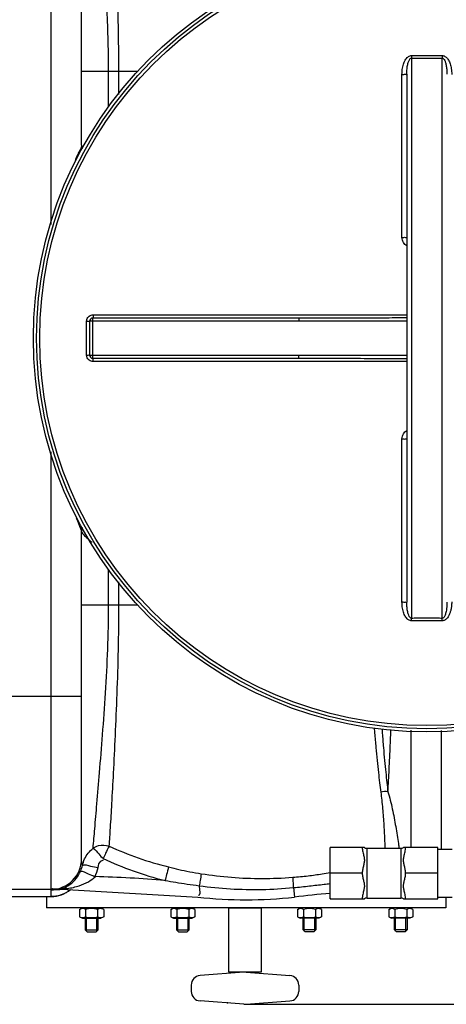
# Model space of a CAD drawing. Units: millimetres. Extents: x 8229 to 11885, y 10048 to 13253.
# Drawn here: x 10690 to 10956, y 10073 to 10686 of the extents above; entities that cross this region are included whole.
import ezdxf

# ---------------------------------------------------------------- set-up
doc = ezdxf.new("R2010")
doc.units = ezdxf.units.MM
for name, color, linetype, lineweight in [('AM_5', 3, 'Continuous', 25), ('anbauteile dünn', 3, 'Continuous', 25), ('körperlinien dünn', 1, 'Continuous', 25)]:
    doc.layers.add(name, color=color, linetype=linetype, lineweight=lineweight)
doc.styles.get("Standard").update_dxf_attribs({"font": 'ARIAL.TTF'})
doc.dimstyles.new('AM_DIN$0', dxfattribs={"dimtxt": 50, "dimasz": 65, "dimexe": 25, "dimexo": 1, "dimgap": 15, "dimtad": 1, "dimdec": 0, "dimdsep": 46, "dimtxsty": 'STANDARD', "dimcen": 0, "dimclrd": 256, "dimclre": 256, "dimclrt": 2, "dimadec": 0, "dimazin": 2, "dimtp": 0.1, "dimtm": 0.1, "dimtfac": 0.71, "dimtdec": 0, "dimtmove": 0, "dimatfit": 3, "dimfxl": 1, "dimlwd": -1, "dimlwe": -1, "dimarcsym": 0})

# ---------------------------------------------------------------- blocks, each defined once
blk = doc.blocks.new('*D795')
at = {"layer": 'AM_5'}
for p, q in [((10969.49, 10834.95), (11884.55, 10834.95)), ((11859.55, 10769.95), (11859.55, 10138)), ((10830.48, 10073), (11884.55, 10073))]:
    blk.add_line(p, q, dxfattribs=at)
for points in [[(11848.72, 10769.95), (11870.38, 10769.95), (11859.55, 10834.95)], [(11848.72, 10138), (11870.38, 10138), (11859.55, 10073)]]:
    blk.add_solid(points, dxfattribs=at)
at = {"layer": 'DEFPOINTS', "color": 0}
for p in [(10968.49, 10834.95), (10829.48, 10073), (11859.55, 10073)]:
    blk.add_point(p, dxfattribs=at)
at = {"layer": 'AM_5', "color": 2, "insert": (11819.02, 10338.08), "char_height": 50, "attachment_point": 5, "rotation": 90}
blk.add_mtext('770', dxfattribs=at)
blk = doc.blocks.new('*D796')
at = {"layer": 'AM_5'}
for p, q in [((9343.49, 10541.48), (9343.49, 11112.89)), ((11343.49, 10541.48), (11343.49, 11112.89)), ((11278.49, 11087.89), (9408.49, 11087.89))]:
    blk.add_line(p, q, dxfattribs=at)
for points in [[(9408.49, 11098.73), (9408.49, 11077.06), (9343.49, 11087.89)], [(11278.49, 11098.73), (11278.49, 11077.06), (11343.49, 11087.89)]]:
    blk.add_solid(points, dxfattribs=at)
at = {"layer": 'DEFPOINTS', "color": 0}
for p in [(9343.49, 11087.89), (9343.49, 10540.48), (11343.49, 10540.48)]:
    blk.add_point(p, dxfattribs=at)
at = {"layer": 'AM_5', "color": 2, "insert": (10548.76, 11128.42), "char_height": 50, "attachment_point": 5}
blk.add_mtext('2000', dxfattribs=at)

msp = doc.modelspace()

# ---------------------------------------------------------------- linework, layer by layer
at = {"layer": 'anbauteile dünn'}
for p, q in [((10904.58, 10170.61), (10883.27, 10170.61)), ((10883.27, 10138.57), (10883.27, 10170.61)), ((10950.27, 10170.61), (10928.96, 10170.61)), ((10950.27, 10138.57), (10950.27, 10170.61)), ((10906.27, 10170.09), (10927.27, 10170.09)), ((10906.27, 10139.09), (10906.27, 10170.09)), ((10927.27, 10170.09), (10927.27, 10139.09)), ((10950.27, 10169.59), (10959.27, 10169.59)), ((10903.27, 10154.59), (10883.27, 10154.59)), ((10950.27, 10154.59), (10930.27, 10154.59)), ((10706.74, 10139.98), (10706.74, 10132.98)), ((10883.27, 10138.57), (10904.58, 10138.57)), ((10906.27, 10139.09), (10927.27, 10139.09)), ((10928.96, 10138.57), (10950.27, 10138.57)), ((10950.27, 10139.59), (10959.27, 10139.59)), ((10955.23, 10139.59), (10955.23, 10132.98)), ((10955.23, 10132.98), (10706.74, 10132.98)), ((10727.23, 10131.96), (10728.98, 10132.98)), ((10727.23, 10131.96), (10727.23, 10127.49)), ((10728.98, 10132.98), (10740.48, 10132.98)), ((10730.98, 10131.96), (10730.98, 10127.49)), ((10738.49, 10131.96), (10738.49, 10127.49)), ((10742.24, 10131.96), (10740.48, 10132.98)), ((10742.24, 10131.96), (10742.24, 10127.49)), ((10784.05, 10131.96), (10785.81, 10132.98)), ((10784.05, 10131.96), (10784.05, 10127.49)), ((10785.81, 10132.98), (10797.31, 10132.98)), ((10787.81, 10131.96), (10787.81, 10127.49)), ((10795.31, 10131.96), (10795.31, 10127.49)), ((10799.07, 10131.96), (10797.31, 10132.98)), ((10799.07, 10131.96), (10799.07, 10127.49)), ((10862.91, 10131.96), (10864.67, 10132.98)), ((10862.91, 10131.96), (10862.91, 10127.49)), ((10876.17, 10132.98), (10864.67, 10132.98)), ((10866.66, 10131.96), (10866.66, 10127.49)), ((10874.17, 10131.96), (10874.17, 10127.49)), ((10877.93, 10131.96), (10876.17, 10132.98)), ((10877.93, 10131.96), (10877.93, 10127.49)), ((10919.74, 10131.96), (10921.49, 10132.98)), ((10919.74, 10131.96), (10919.74, 10127.49)), ((10932.99, 10132.98), (10921.49, 10132.98)), ((10923.49, 10131.96), (10923.49, 10127.49)), ((10931, 10131.96), (10931, 10127.49)), ((10934.75, 10131.96), (10932.99, 10132.98)), ((10934.75, 10131.96), (10934.75, 10127.49)), ((10727.23, 10127.49), (10728.98, 10126.48)), ((10728.98, 10126.48), (10740.48, 10126.48)), ((10730.73, 10126.48), (10730.73, 10119.23)), ((10731.5, 10118.46), (10731.5, 10126.48)), ((10737.97, 10118.46), (10737.97, 10126.48)), ((10738.73, 10119.23), (10738.73, 10126.48)), ((10742.24, 10127.49), (10740.48, 10126.48)), ((10784.05, 10127.49), (10785.81, 10126.48)), ((10785.81, 10126.48), (10797.31, 10126.48)), ((10787.56, 10126.48), (10787.56, 10119.23)), ((10788.33, 10118.46), (10788.33, 10126.48)), ((10794.79, 10118.46), (10794.79, 10126.48)), ((10795.56, 10119.23), (10795.56, 10126.48)), ((10799.07, 10127.49), (10797.31, 10126.48)), ((10862.91, 10127.49), (10864.67, 10126.48)), ((10876.17, 10126.48), (10864.67, 10126.48)), ((10866.42, 10119.23), (10866.42, 10126.48)), ((10867.18, 10118.46), (10867.18, 10126.48)), ((10873.65, 10118.46), (10873.65, 10126.48)), ((10874.42, 10126.48), (10874.42, 10119.23)), ((10877.93, 10127.49), (10876.17, 10126.48)), ((10919.74, 10127.49), (10921.49, 10126.48)), ((10932.99, 10126.48), (10921.49, 10126.48)), ((10923.24, 10119.23), (10923.24, 10126.48)), ((10924.01, 10118.46), (10924.01, 10126.48)), ((10930.48, 10118.46), (10930.48, 10126.48)), ((10931.24, 10126.48), (10931.24, 10119.23)), ((10934.75, 10127.49), (10932.99, 10126.48)), ((10731.98, 10117.98), (10730.73, 10119.23)), ((10730.73, 10119.23), (10738.73, 10119.23)), ((10731.98, 10117.98), (10737.48, 10117.98)), ((10737.48, 10117.98), (10738.73, 10119.23)), ((10788.81, 10117.98), (10787.56, 10119.23)), ((10787.56, 10119.23), (10795.56, 10119.23)), ((10788.81, 10117.98), (10794.31, 10117.98)), ((10794.31, 10117.98), (10795.56, 10119.23)), ((10874.42, 10119.23), (10866.42, 10119.23)), ((10867.67, 10117.98), (10866.42, 10119.23)), ((10873.17, 10117.98), (10867.67, 10117.98)), ((10873.17, 10117.98), (10874.42, 10119.23)), ((10931.24, 10119.23), (10923.24, 10119.23)), ((10924.49, 10117.98), (10923.24, 10119.23)), ((10929.99, 10117.98), (10924.49, 10117.98)), ((10929.99, 10117.98), (10931.24, 10119.23)), ((10829.49, 10092.94), (10802.29, 10090.89)), ((10830.99, 10092.96), (10858.19, 10090.9)), ((10796.74, 10084.91), (10796.74, 10081.04)), ((10863.74, 10084.91), (10863.74, 10081.04)), ((10829.49, 10073.01), (10802.28, 10075.06)), ((10830.99, 10073), (10858.19, 10075.05))]:
    msp.add_line(p, q, dxfattribs=at)
msp.add_lwpolyline([(10820.24, 10132.98), (10840.24, 10132.98), (10840.24, 10092.98), (10820.24, 10092.98)], close=True, dxfattribs=at)
for centre, radius, start, end in [((10906.27, 10173.09), 3, 235.61151, 270), ((10927.27, 10173.09), 3, 270, 304.3891), ((10906.27, 10136.09), 3, 90, 124.38849), ((10927.27, 10136.09), 3, 55.6109, 90), ((10729.1, 10129.22), 3.32, 55.56153, 115.56153), ((10734.73, 10120.14), 12.4, 72.38303, 107.61697), ((10740.36, 10129.22), 3.32, 64.43847, 124.43847), ((10785.93, 10129.22), 3.32, 55.56153, 115.56153), ((10791.56, 10120.14), 12.4, 72.38303, 107.61697), ((10797.19, 10129.22), 3.32, 64.43847, 124.43847), ((10864.79, 10129.22), 3.32, 55.56153, 115.56153), ((10870.42, 10120.14), 12.4, 72.38303, 107.61697), ((10876.05, 10129.22), 3.32, 64.43847, 124.43847), ((10921.61, 10129.22), 3.32, 55.56153, 115.56153), ((10927.24, 10120.14), 12.4, 72.38303, 107.61697), ((10932.87, 10129.22), 3.32, 64.43847, 124.43847), ((10729.1, 10130.23), 3.32, 244.43847, 304.43847), ((10734.73, 10139.31), 12.4, 252.38303, 287.61697), ((10740.36, 10130.23), 3.32, 235.56153, 295.56153), ((10785.93, 10130.23), 3.32, 244.43847, 304.43847), ((10791.56, 10139.31), 12.4, 252.38303, 287.61697), ((10797.19, 10130.23), 3.32, 235.56153, 295.56153), ((10864.79, 10130.23), 3.32, 244.43847, 304.43847), ((10870.42, 10139.31), 12.4, 252.38303, 287.61697), ((10876.05, 10130.23), 3.32, 235.56153, 295.56153), ((10921.61, 10130.23), 3.32, 244.43847, 304.43847), ((10927.24, 10139.31), 12.4, 252.38303, 287.61697), ((10932.87, 10130.23), 3.32, 235.56153, 295.56153), ((10802.74, 10084.91), 6, 94.31601, 180.00001), ((10830.24, 10082.98), 10, 85.68401, 94.31601), ((10857.73, 10084.92), 6, 0.00001, 85.68401), ((10802.74, 10081.04), 6, 180.00001, 265.68401), ((10857.73, 10081.04), 6, 274.31601, 0.00001), ((10830.24, 10082.98), 10, 265.68401, 274.31601)]:
    msp.add_arc(centre, radius, start, end, dxfattribs=at)
for points, knots in [([(10903.27, 10170.61), (10903.27, 10170.15), (10903.34, 10169.21), (10903.6, 10167.8), (10903.92, 10166.45), (10904.24, 10165.2), (10904.48, 10164.04), (10904.6, 10162.88), (10904.56, 10161.71), (10904.36, 10160.55), (10904.09, 10159.42), (10903.81, 10158.28), (10903.54, 10157.12), (10903.33, 10155.89), (10903.27, 10155.03), (10903.27, 10154.59)], [0, 0, 0, 0, 1.37147, 2.840848, 4.276311, 5.559866, 6.691896, 7.844605, 9.025941, 10.200712, 11.365207, 12.524953, 13.708085, 14.946949, 16.272006, 16.272006, 16.272006, 16.272006]), ([(10930.27, 10154.59), (10930.27, 10155.04), (10930.2, 10155.91), (10929.99, 10157.17), (10929.71, 10158.35), (10929.42, 10159.5), (10929.16, 10160.63), (10928.97, 10161.79), (10928.94, 10162.95), (10929.07, 10164.09), (10929.31, 10165.25), (10929.62, 10166.49), (10929.95, 10167.83), (10930.2, 10169.22), (10930.27, 10170.16), (10930.27, 10170.61)], [0, 0, 0, 0, 1.350636, 2.616492, 3.822231, 4.99438, 6.156672, 7.321019, 8.493264, 9.636591, 10.764238, 12.041707, 13.460355, 14.910928, 16.272017, 16.272017, 16.272017, 16.272017]), ([(10903.27, 10154.59), (10903.27, 10154.14), (10903.33, 10153.27), (10903.55, 10152.01), (10903.83, 10150.82), (10904.11, 10149.68), (10904.38, 10148.54), (10904.57, 10147.39), (10904.6, 10146.22), (10904.47, 10145.08), (10904.22, 10143.92), (10903.91, 10142.68), (10903.59, 10141.33), (10903.34, 10139.95), (10903.27, 10139.02), (10903.27, 10138.57)], [0, 0, 0, 0, 1.353806, 2.621036, 3.827221, 4.999809, 6.162898, 7.328222, 8.500961, 9.645876, 10.775969, 12.058521, 13.482969, 14.930001, 16.272032, 16.272032, 16.272032, 16.272032]), ([(10930.27, 10138.57), (10930.27, 10139.02), (10930.2, 10139.97), (10929.95, 10141.36), (10929.62, 10142.72), (10929.3, 10143.97), (10929.06, 10145.13), (10928.94, 10146.28), (10928.98, 10147.45), (10929.17, 10148.61), (10929.44, 10149.74), (10929.73, 10150.88), (10929.99, 10152.04), (10930.21, 10153.28), (10930.27, 10154.14), (10930.27, 10154.59)], [0, 0, 0, 0, 1.362094, 2.826341, 4.26207, 5.547305, 6.679403, 7.830854, 9.009883, 10.182847, 11.345308, 12.50369, 13.687997, 14.933101, 16.272006, 16.272006, 16.272006, 16.272006])]:
    msp.add_open_spline(points, degree=3, knots=knots, dxfattribs=at)
msp.add_open_spline([(10883.74, 10138.57), (10883.59, 10138.55), (10883.43, 10138.53), (10883.28, 10138.51)], degree=3, dxfattribs=at)
msp.add_point((10819.31, 10073.98), dxfattribs=at)
at = {"layer": 'körperlinien dünn'}
for p, q in [((10709.49, 10558.28), (10709.49, 10830.48)), ((10728.49, 10607.48), (10728.49, 10811.48)), ((10933.99, 10661.81), (10933.99, 10313.14)), ((10952.99, 10313.14), (10952.99, 10661.81)), ((10763.45, 10653.47), (10728.49, 10653.48)), ((10745.29, 10631.19), (10745.29, 10653.48)), ((10751.69, 10639.04), (10751.69, 10653.48)), ((10928, 10550.18), (10928, 10651.63)), ((10930.99, 10651.8), (10930.99, 10323.15)), ((10735.63, 10501.97), (10930.99, 10501.97)), ((10731.63, 10476.98), (10731.63, 10497.97)), ((10733.49, 10497.98), (10733.49, 10476.98)), ((10863.68, 10497.98), (10733.49, 10497.98)), ((10735.49, 10474.98), (10735.49, 10499.98)), ((10863.68, 10499.98), (10735.49, 10499.98)), ((10863.68, 10499.98), (10863.68, 10497.98)), ((10733.49, 10476.98), (10863.68, 10476.98)), ((10863.68, 10474.98), (10863.68, 10476.98)), ((10735.49, 10474.98), (10863.68, 10474.98)), ((10930.99, 10472.98), (10735.63, 10472.98)), ((10928, 10323.32), (10928, 10424.77)), ((10709.49, 10144.48), (10709.49, 10416.7)), ((10728.49, 10163.48), (10728.49, 10367.48)), ((10745.29, 10321.48), (10745.29, 10343.74)), ((10751.69, 10321.48), (10751.69, 10335.91)), ((10728.49, 10321.48), (10763.47, 10321.48)), ((10728.49, 10264.48), (10658.49, 10264.48)), ((10933.49, 10243.46), (10933.49, 10170.61)), ((10952.49, 10243.36), (10952.49, 10169.59)), ((10719.55, 10144.48), (10677.49, 10144.48)), ((10677.49, 10140.01), (10709.49, 10140.01)), ((10677.49, 10139.98), (10709.49, 10139.98)), ((10709.49, 10139.98), (10709.49, 10144.05)), ((10718.59, 10145.3), (10719.55, 10145.03)), ((10719.55, 10145.03), (10719.55, 10144.48)), ((10719.55, 10144.48), (10800.93, 10139.73)), ((10860.36, 10145.59), (10861.04, 10139.73))]:
    msp.add_line(p, q, dxfattribs=at)
msp.add_lwpolyline([(10716.75, 10145.24), (10717.65, 10145.37), (10718.59, 10145.3)], dxfattribs=at)
for radius in [245, 243.04, 241.07]:
    msp.add_circle((10943.49, 10487.48), radius, dxfattribs=at)
for centre, radius, start, end in [((10734.49, 10607.48), 6, 180, 201.63958), ((10735.49, 10497.98), 2, 89.99903, 180.01305), ((10735.49, 10476.98), 2, 179.99872, 270), ((10734.49, 10367.48), 6, 158.58312, 180), ((10709.49, 10163.48), 19, 270, 0), ((10719.55, 9444.48), 708.14, 85.06648, 88.59839), ((10709.49, 10158.98), 19, 270, 309.73125), ((10942.43, 9444.48), 700, 94.84783, 96.67643), ((10830.99, 10396.48), 258.5, 263.32357, 276.67643)]:
    msp.add_arc(centre, radius, start, end, dxfattribs=at)
for points, knots in [([(10745.29, 10653.48), (10745.29, 10654.67), (10745.28, 10657.17), (10745.25, 10661.11), (10745.19, 10665.44), (10745.1, 10670.19), (10744.97, 10675.39), (10744.8, 10681.05), (10744.55, 10687.19), (10744.23, 10693.83), (10743.86, 10700.99), (10743.39, 10708.69), (10742.84, 10716.94), (10742.2, 10725.7), (10741.51, 10734.96), (10740.74, 10744.66), (10739.89, 10754.77), (10739.02, 10765.19), (10738.15, 10775.73), (10737.25, 10786.13), (10736.42, 10795.84), (10735.88, 10802.04), (10735.61, 10804.88)], [0, 0, 0, 0, 3.571118, 7.503451, 11.827021, 16.56987, 21.758746, 27.416502, 33.559899, 40.203042, 47.363644, 55.069801, 63.34196, 72.154356, 81.442216, 91.175745, 101.35513, 111.881133, 122.529951, 133.088619, 143.202036, 151.758137, 151.758137, 151.758137, 151.758137]), ([(10751.69, 10653.48), (10751.69, 10654.62), (10751.68, 10657.02), (10751.67, 10660.8), (10751.64, 10664.93), (10751.59, 10669.44), (10751.53, 10674.35), (10751.44, 10679.68), (10751.32, 10685.45), (10751.17, 10691.66), (10750.98, 10698.34), (10750.75, 10705.49), (10750.47, 10713.12), (10750.15, 10721.22), (10749.78, 10729.76), (10749.38, 10738.69), (10748.92, 10747.97), (10748.42, 10757.56), (10747.91, 10767.32), (10747.37, 10777.1), (10746.81, 10786.65), (10746.27, 10795.46), (10745.89, 10801.05), (10745.7, 10803.6)], [0, 0, 0, 0, 3.438423, 7.204597, 11.325167, 15.825419, 20.729743, 26.060824, 31.830072, 38.042289, 44.710079, 51.856242, 59.498982, 67.623161, 76.181716, 85.127072, 94.439084, 104.075844, 113.918975, 123.784613, 133.458547, 142.593521, 150.266399, 150.266399, 150.266399, 150.266399]), ([(10928, 10651.63), (10928, 10652.31), (10928.06, 10653.61), (10928.29, 10655.45), (10928.65, 10657.12), (10929.13, 10658.61), (10929.7, 10659.94), (10930.38, 10661.08), (10931.15, 10662.04), (10932.03, 10662.78), (10932.99, 10663.24), (10933.68, 10663.35), (10934, 10663.34)], [0, 0, 0, 0, 2.030692, 3.885107, 5.581727, 7.140511, 8.57478, 9.896659, 11.116003, 12.253767, 13.314002, 14.282689, 14.282689, 14.282689, 14.282689]), ([(10930.99, 10651.8), (10930.99, 10652.38), (10931.02, 10653.5), (10931.13, 10655.08), (10931.31, 10656.51), (10931.55, 10657.78), (10931.83, 10658.9), (10932.17, 10659.87), (10932.67, 10660.95), (10933.39, 10661.81), (10933.99, 10661.81)], [0, 0, 0, 0, 1.753266, 3.339971, 4.771961, 6.06218, 7.216594, 8.237965, 9.123618, 10.910444, 10.910444, 10.910444, 10.910444]), ([(10934, 10663.34), (10934, 10662.99), (10933.99, 10662.48), (10933.99, 10661.97), (10933.99, 10661.81)], [0, 0, 0, 0, 1.05986, 1.53657, 1.53657, 1.53657, 1.53657]), ([(10933.99, 10661.81), (10935.04, 10661.8), (10937.16, 10661.79), (10940.32, 10661.79), (10942.43, 10661.78), (10943.49, 10661.78)], [0, 0, 0, 0, 3.166488, 6.333783, 9.500037, 9.500037, 9.500037, 9.500037]), ([(10934, 10663.34), (10935.05, 10663.34), (10937.16, 10663.33), (10940.33, 10663.32), (10942.43, 10663.32), (10943.49, 10663.32)], [0, 0, 0, 0, 3.163248, 6.327528, 9.490548, 9.490548, 9.490548, 9.490548]), ([(10943.49, 10663.32), (10944.54, 10663.32), (10946.65, 10663.32), (10949.82, 10663.33), (10951.92, 10663.34), (10952.98, 10663.34)], [0, 0, 0, 0, 3.163141, 6.327327, 9.490548, 9.490548, 9.490548, 9.490548]), ([(10943.49, 10661.78), (10944.54, 10661.78), (10946.66, 10661.79), (10949.82, 10661.79), (10951.93, 10661.8), (10952.99, 10661.81)], [0, 0, 0, 0, 3.166373, 6.333628, 9.500037, 9.500037, 9.500037, 9.500037]), ([(10952.98, 10663.34), (10952.98, 10662.99), (10952.98, 10662.48), (10952.99, 10661.97), (10952.99, 10661.81)], [0, 0, 0, 0, 1.059923, 1.536647, 1.536647, 1.536647, 1.536647]), ([(10952.98, 10663.34), (10953.28, 10663.34), (10953.89, 10663.26), (10954.77, 10662.88), (10955.58, 10662.26), (10956.32, 10661.46), (10956.97, 10660.49), (10957.54, 10659.38), (10958.02, 10658.12), (10958.42, 10656.71), (10958.73, 10655.15), (10958.93, 10653.45), (10958.97, 10652.25), (10958.97, 10651.63)], [0, 0, 0, 0, 0.888641, 1.830122, 2.844158, 3.923725, 5.08414, 6.329906, 7.67552, 9.131926, 10.711571, 12.425565, 14.285509, 14.285509, 14.285509, 14.285509]), ([(10952.99, 10661.81), (10953.31, 10661.81), (10954.07, 10661.35), (10954.58, 10660.39), (10954.99, 10659.38), (10955.27, 10658.43), (10955.52, 10657.36), (10955.71, 10656.16), (10955.87, 10654.83), (10955.97, 10653.36), (10955.99, 10652.33), (10955.99, 10651.8)], [0, 0, 0, 0, 0.966356, 2.376607, 3.253182, 4.237114, 5.333584, 6.547157, 7.884988, 9.353634, 10.95989, 10.95989, 10.95989, 10.95989]), ([(10928, 10651.63), (10928.39, 10651.63), (10929.14, 10651.6), (10929.94, 10651.78), (10930.99, 10651.5), (10930.99, 10651.8)], [0, 0, 0, 0, 1.143349, 2.112022, 2.992884, 2.992884, 2.992884, 2.992884]), ([(10727.65, 10604.78), (10727.16, 10603.75), (10725.79, 10601.49), (10724.92, 10598.98), (10724.4, 10597.58)], [0, 0, 0, 0, 3.42201, 7.91256, 7.91256, 7.91256, 7.91256]), ([(10928, 10550.18), (10928.39, 10550.18), (10929.14, 10550.14), (10929.93, 10550.33), (10930.99, 10549.95), (10930.99, 10550.25)], [0, 0, 0, 0, 1.143297, 2.111409, 2.98574, 2.98574, 2.98574, 2.98574]), ([(10930.98, 10544.94), (10930.58, 10545.18), (10929.78, 10545.78), (10928.81, 10547), (10928.16, 10548.51), (10928, 10549.62), (10928, 10550.18)], [0, 0, 0, 0, 1.399446, 2.975815, 4.60803, 6.290174, 6.290174, 6.290174, 6.290174]), ([(10731.63, 10497.97), (10731.63, 10498.38), (10731.76, 10499.22), (10732.34, 10500.35), (10733.24, 10501.25), (10734.37, 10501.83), (10735.21, 10501.97), (10735.63, 10501.97)], [0, 0, 0, 0, 1.247455, 2.498304, 3.749996, 4.998679, 6.2531, 6.2531, 6.2531, 6.2531]), ([(10735.63, 10501.97), (10735.63, 10501.63), (10735.49, 10501.13), (10735.82, 10499.98), (10735.49, 10499.98)], [0, 0, 0, 0, 0.996089, 1.997706, 1.997706, 1.997706, 1.997706]), ([(10731.63, 10497.97), (10731.94, 10497.97), (10732.41, 10498.12), (10733.49, 10497.67), (10733.49, 10497.98)], [0, 0, 0, 0, 0.939248, 1.85878, 1.85878, 1.85878, 1.85878]), ([(10930.99, 10500.04), (10926.11, 10500.04), (10914.94, 10500.03), (10897.87, 10500.01), (10880.31, 10499.98), (10869.05, 10499.98), (10863.68, 10499.98)], [0, 0, 0, 0, 14.644572, 33.515286, 51.198062, 67.310142, 67.310142, 67.310142, 67.310142]), ([(10930.99, 10498.11), (10926.11, 10498.11), (10914.94, 10498.09), (10897.87, 10498.04), (10880.32, 10497.99), (10869.05, 10497.98), (10863.68, 10497.98)], [0, 0, 0, 0, 14.640324, 33.50991, 51.194089, 67.310252, 67.310252, 67.310252, 67.310252]), ([(10731.63, 10476.98), (10731.94, 10476.98), (10732.41, 10476.83), (10733.49, 10477.28), (10733.49, 10476.98)], [0, 0, 0, 0, 0.939234, 1.85878, 1.85878, 1.85878, 1.85878]), ([(10735.63, 10472.98), (10735.21, 10472.99), (10734.37, 10473.12), (10733.24, 10473.7), (10732.34, 10474.6), (10731.76, 10475.73), (10731.63, 10476.57), (10731.63, 10476.98)], [0, 0, 0, 0, 1.250773, 2.503921, 3.755278, 5.001407, 6.253101, 6.253101, 6.253101, 6.253101]), ([(10863.68, 10476.98), (10868.76, 10476.98), (10879.37, 10476.96), (10895.91, 10476.92), (10913.26, 10476.87), (10925.09, 10476.85), (10930.99, 10476.84)], [0, 0, 0, 0, 15.254868, 31.819379, 49.608702, 67.310255, 67.310255, 67.310255, 67.310255]), ([(10735.63, 10472.98), (10735.63, 10473.32), (10735.49, 10473.82), (10735.82, 10474.98), (10735.49, 10474.98)], [0, 0, 0, 0, 0.996105, 1.997706, 1.997706, 1.997706, 1.997706]), ([(10863.68, 10474.98), (10868.76, 10474.98), (10879.37, 10474.97), (10895.9, 10474.95), (10913.25, 10474.92), (10925.09, 10474.91), (10930.99, 10474.91)], [0, 0, 0, 0, 15.250923, 31.813916, 49.604021, 67.310143, 67.310143, 67.310143, 67.310143]), ([(10928, 10424.77), (10928, 10425.33), (10928.16, 10426.44), (10928.82, 10427.95), (10929.78, 10429.17), (10930.58, 10429.77), (10930.98, 10430.01)], [0, 0, 0, 0, 1.68369, 3.316798, 4.892808, 6.29, 6.29, 6.29, 6.29]), ([(10928, 10424.77), (10928.39, 10424.77), (10929.14, 10424.81), (10929.93, 10424.62), (10930.99, 10425), (10930.99, 10424.7)], [0, 0, 0, 0, 1.143302, 2.111414, 2.985741, 2.985741, 2.985741, 2.985741]), ([(10728.49, 10367.48), (10728.91, 10365.19), (10732.12, 10363.3), (10734.22, 10361.04), (10734.76, 10360.42)], [0, 0, 0, 0, 6.967797, 9.445607, 9.445607, 9.445607, 9.445607]), ([(10735.61, 10170.07), (10735.99, 10174.1), (10736.79, 10183.31), (10738.11, 10198.98), (10739.78, 10218.51), (10741.66, 10241.49), (10743.52, 10267.08), (10744.95, 10293.99), (10745.3, 10312.28), (10745.29, 10321.48)], [0, 0, 0, 0, 12.144016, 27.72336, 47.197652, 70.931077, 96.89322, 124.162167, 151.760311, 151.760311, 151.760311, 151.760311]), ([(10745.7, 10171.35), (10745.99, 10175.18), (10746.56, 10184), (10747.45, 10199.13), (10748.49, 10218.24), (10749.62, 10240.99), (10750.7, 10266.59), (10751.5, 10293.69), (10751.69, 10312.16), (10751.69, 10321.48)], [0, 0, 0, 0, 11.52134, 26.51148, 45.465741, 68.922595, 94.850178, 122.331744, 150.265347, 150.265347, 150.265347, 150.265347]), ([(10928, 10323.32), (10928.39, 10323.32), (10929.14, 10323.35), (10929.94, 10323.17), (10930.99, 10323.45), (10930.99, 10323.15)], [0, 0, 0, 0, 1.143358, 2.11203, 2.992885, 2.992885, 2.992885, 2.992885]), ([(10934, 10311.61), (10933.68, 10311.6), (10933, 10311.71), (10932.04, 10312.17), (10931.16, 10312.9), (10930.38, 10313.86), (10929.71, 10315), (10929.13, 10316.32), (10928.66, 10317.82), (10928.29, 10319.49), (10928.06, 10321.34), (10928, 10322.64), (10928, 10323.32)], [0, 0, 0, 0, 0.964325, 2.017083, 3.150855, 4.371427, 5.693107, 7.128112, 8.688827, 10.390249, 12.24932, 14.282761, 14.282761, 14.282761, 14.282761]), ([(10933.99, 10313.14), (10933.63, 10313.14), (10932.79, 10313.72), (10932.26, 10314.84), (10931.83, 10316.04), (10931.55, 10317.16), (10931.31, 10318.43), (10931.13, 10319.86), (10931.02, 10321.45), (10930.99, 10322.57), (10930.99, 10323.15)], [0, 0, 0, 0, 1.075647, 2.703514, 3.72412, 4.878749, 6.170303, 7.606223, 9.196853, 10.952489, 10.952489, 10.952489, 10.952489]), ([(10958.97, 10323.32), (10958.97, 10322.87), (10958.95, 10322), (10958.85, 10320.76), (10958.69, 10319.61), (10958.48, 10318.56), (10958.24, 10317.6), (10957.97, 10316.73), (10957.59, 10315.71), (10957.07, 10314.62), (10956.35, 10313.52), (10955.57, 10312.68), (10954.75, 10312.07), (10953.88, 10311.69), (10953.27, 10311.61), (10952.98, 10311.61)], [0, 0, 0, 0, 1.344734, 2.591966, 3.753972, 4.823117, 5.806282, 6.712371, 7.55033, 9.057111, 10.353104, 11.467652, 12.476082, 13.408269, 14.286019, 14.286019, 14.286019, 14.286019]), ([(10955.99, 10323.15), (10955.99, 10322.77), (10955.98, 10322.02), (10955.92, 10320.95), (10955.85, 10319.96), (10955.72, 10318.81), (10955.52, 10317.56), (10955.21, 10316.27), (10954.87, 10315.22), (10954.45, 10314.32), (10953.94, 10313.52), (10953.31, 10313.14), (10952.99, 10313.14)], [0, 0, 0, 0, 1.162263, 2.235015, 3.22796, 4.134032, 5.709868, 7.021158, 8.112075, 8.991358, 10.008952, 10.963704, 10.963704, 10.963704, 10.963704]), ([(10943.49, 10313.17), (10942.43, 10313.17), (10940.32, 10313.16), (10937.16, 10313.16), (10935.04, 10313.15), (10933.99, 10313.14)], [0, 0, 0, 0, 3.166251, 6.333538, 9.500037, 9.500037, 9.500037, 9.500037]), ([(10934, 10311.61), (10934, 10311.96), (10933.99, 10312.47), (10933.99, 10312.98), (10933.99, 10313.14)], [0, 0, 0, 0, 1.059871, 1.536584, 1.536584, 1.536584, 1.536584]), ([(10943.49, 10311.63), (10942.43, 10311.63), (10940.33, 10311.63), (10937.16, 10311.62), (10935.05, 10311.61), (10934, 10311.61)], [0, 0, 0, 0, 3.163025, 6.327288, 9.490548, 9.490548, 9.490548, 9.490548]), ([(10952.99, 10313.14), (10951.93, 10313.15), (10949.82, 10313.16), (10946.66, 10313.16), (10944.54, 10313.17), (10943.49, 10313.17)], [0, 0, 0, 0, 3.166399, 6.333656, 9.500037, 9.500037, 9.500037, 9.500037]), ([(10952.98, 10311.61), (10951.92, 10311.61), (10949.82, 10311.62), (10946.65, 10311.63), (10944.54, 10311.63), (10943.49, 10311.63)], [0, 0, 0, 0, 3.163217, 6.327403, 9.490548, 9.490548, 9.490548, 9.490548]), ([(10952.98, 10311.61), (10952.98, 10311.96), (10952.98, 10312.47), (10952.99, 10312.98), (10952.99, 10313.14)], [0, 0, 0, 0, 1.05986, 1.53657, 1.53657, 1.53657, 1.53657]), ([(10910.72, 10244.69), (10910.8, 10243.72), (10911.11, 10239.77), (10911.69, 10233.09), (10912.48, 10224.93), (10913.27, 10217.57), (10914.03, 10211.04), (10914.55, 10206.97), (10914.8, 10205.07)], [0, 0, 0, 0, 2.929827, 11.895992, 20.115973, 27.520176, 34.090925, 39.839066, 39.839066, 39.839066, 39.839066]), ([(10915.53, 10244.37), (10915.6, 10243.45), (10915.88, 10239.58), (10916.41, 10233.01), (10917.13, 10224.92), (10917.85, 10217.63), (10918.55, 10211.17), (10919.02, 10207.13), (10919.25, 10205.25)], [0, 0, 0, 0, 2.752018, 11.639403, 19.781278, 27.110201, 33.611168, 39.29727, 39.29727, 39.29727, 39.29727]), ([(10919.25, 10205.25), (10919.54, 10209.86), (10920.07, 10219.52), (10920.67, 10232.43), (10920.99, 10240.74), (10921.11, 10243.99)], [0, 0, 0, 0, 13.845718, 29.026874, 38.786265, 38.786265, 38.786265, 38.786265]), ([(10914.8, 10205.07), (10915.03, 10203.37), (10915.43, 10199.94), (10915.92, 10194.76), (10916.34, 10189.54), (10916.69, 10184.36), (10916.98, 10179.31), (10917.21, 10174.57), (10917.33, 10171.53), (10917.38, 10170.09)], [0, 0, 0, 0, 5.139189, 10.357729, 15.614332, 20.840569, 25.946062, 30.772209, 35.082978, 35.082978, 35.082978, 35.082978]), ([(10919.25, 10205.25), (10919.8, 10203.49), (10920.77, 10199.93), (10922.02, 10194.5), (10923.11, 10189.02), (10924.09, 10183.56), (10924.96, 10178.22), (10925.63, 10173.74), (10926.01, 10171.06), (10926.14, 10170.09)], [0, 0, 0, 0, 5.511386, 11.082122, 16.693983, 22.276892, 27.738283, 32.913074, 35.860435, 35.860435, 35.860435, 35.860435]), ([(10735.61, 10170.07), (10736.59, 10170.81), (10739.79, 10172.38), (10743.6, 10172.18), (10745.7, 10171.35)], [0, 0, 0, 0, 3.687618, 10.480938, 10.480938, 10.480938, 10.480938]), ([(10745.7, 10171.35), (10744.78, 10169.98), (10743.65, 10167.31), (10742.43, 10164.71), (10741.89, 10163.61)], [0, 0, 0, 0, 4.956648, 8.630557, 8.630557, 8.630557, 8.630557]), ([(10745.7, 10171.35), (10751.58, 10168.68), (10763.74, 10163.81), (10776.29, 10160.04), (10782.71, 10158.42)], [0, 0, 0, 0, 19.368104, 39.243821, 39.243821, 39.243821, 39.243821]), ([(10730.39, 10163.45), (10731.01, 10164.73), (10732.51, 10167.15), (10734.51, 10169.18), (10735.61, 10170.07)], [0, 0, 0, 0, 4.255279, 8.475822, 8.475822, 8.475822, 8.475822]), ([(10735.61, 10170.07), (10737.07, 10169.23), (10738.94, 10166.73), (10740.98, 10164.56), (10741.89, 10163.61)], [0, 0, 0, 0, 5.069668, 9.014302, 9.014302, 9.014302, 9.014302]), ([(10728.98, 10159.41), (10730.36, 10160.44), (10734.14, 10158.67), (10737.21, 10158.47), (10738.75, 10158.15)], [0, 0, 0, 0, 5.143597, 9.860746, 9.860746, 9.860746, 9.860746]), ([(10738.75, 10158.15), (10739.04, 10159.54), (10739.55, 10161.79), (10741.48, 10162.71), (10742.05, 10162.83)], [0, 0, 0, 0, 4.291087, 6.029519, 6.029519, 6.029519, 6.029519]), ([(10741.89, 10163.61), (10748.01, 10160.8), (10760.68, 10155.67), (10773.75, 10151.7), (10780.45, 10149.99)], [0, 0, 0, 0, 20.207464, 40.941134, 40.941134, 40.941134, 40.941134]), ([(10782.71, 10158.42), (10782.23, 10156.85), (10781.51, 10154.03), (10780.77, 10151.22), (10780.45, 10149.99)], [0, 0, 0, 0, 4.926792, 8.731817, 8.731817, 8.731817, 8.731817]), ([(10782.71, 10158.42), (10784.82, 10157.89), (10789.17, 10156.85), (10795.94, 10155.44), (10800.62, 10154.62), (10803.03, 10154.24)], [0, 0, 0, 0, 6.519287, 13.417329, 20.752191, 20.752191, 20.752191, 20.752191]), ([(10716.75, 10145.24), (10718.41, 10145.78), (10721.55, 10147.42), (10725.3, 10151.09), (10727.07, 10154.08), (10727.77, 10155.65)], [0, 0, 0, 0, 5.24433, 10.411793, 15.552233, 15.552233, 15.552233, 15.552233]), ([(10723.48, 10145.76), (10724.67, 10146.03), (10727.89, 10146.91), (10732.57, 10148.86), (10735.71, 10151.15), (10736.87, 10152.4)], [0, 0, 0, 0, 3.655735, 10.015994, 15.12353, 15.12353, 15.12353, 15.12353]), ([(10727.77, 10155.65), (10729.29, 10156.35), (10732.55, 10153.84), (10735.45, 10153.03), (10736.87, 10152.4)], [0, 0, 0, 0, 5.026124, 9.681567, 9.681567, 9.681567, 9.681567]), ([(10803.03, 10154.24), (10802.76, 10152.85), (10802.35, 10150.36), (10801.94, 10147.86), (10801.74, 10146.76)], [0, 0, 0, 0, 4.222562, 7.590673, 7.590673, 7.590673, 7.590673]), ([(10803.03, 10154.24), (10809.26, 10153.25), (10821.84, 10151.76), (10840.88, 10151.01), (10853.61, 10151.51), (10859.98, 10152)], [0, 0, 0, 0, 18.913393, 37.951461, 57.107883, 57.107883, 57.107883, 57.107883]), ([(10859.98, 10152), (10863.17, 10152.25), (10869.29, 10152.86), (10877.05, 10153.95), (10881.61, 10154.73), (10883.27, 10155.03)], [0, 0, 0, 0, 9.606492, 18.440261, 23.495524, 23.495524, 23.495524, 23.495524]), ([(10780.45, 10149.99), (10782.67, 10149.62), (10787.25, 10148.88), (10794.35, 10147.8), (10799.23, 10147.1), (10801.76, 10146.75)], [0, 0, 0, 0, 6.742818, 13.908819, 21.550646, 21.550646, 21.550646, 21.550646]), ([(10801.76, 10146.75), (10808.19, 10145.86), (10821.17, 10144.59), (10840.76, 10144.2), (10853.83, 10144.96), (10860.36, 10145.59)], [0, 0, 0, 0, 19.489744, 39.068505, 58.730049, 58.730049, 58.730049, 58.730049]), ([(10859.98, 10152), (10859.99, 10150.84), (10860.15, 10148.71), (10860.29, 10146.58), (10860.29, 10145.59)], [0, 0, 0, 0, 3.470143, 6.412831, 6.412831, 6.412831, 6.412831]), ([(10860.36, 10145.59), (10863.68, 10145.92), (10870.07, 10146.58), (10877.7, 10147.47), (10882.01, 10148), (10883.27, 10148.16)], [0, 0, 0, 0, 10.032634, 19.249415, 23.057208, 23.057208, 23.057208, 23.057208])]:
    msp.add_open_spline(points, degree=3, knots=knots, dxfattribs=at)
for points in [[(10728.49, 10607.48), (10728.38, 10606.54), (10728.05, 10605.63), (10727.65, 10604.78)], [(10725.17, 10375.43), (10725.4, 10374.86), (10725.62, 10374.29), (10725.86, 10373.72)], [(10725.86, 10373.72), (10726.71, 10371.63), (10727.58, 10369.55), (10728.49, 10367.48)], [(10919.25, 10205.25), (10917.78, 10205.44), (10916.26, 10205.38), (10914.8, 10205.07)], [(10727.77, 10155.65), (10728.3, 10156.85), (10728.71, 10158.12), (10728.98, 10159.41)], [(10728.98, 10159.41), (10728.67, 10160.74), (10728.49, 10162.11), (10728.49, 10163.47)], [(10728.98, 10159.41), (10729.3, 10160.8), (10729.78, 10162.17), (10730.39, 10163.45)], [(10736.87, 10152.4), (10737.7, 10154.24), (10738.33, 10156.18), (10738.75, 10158.15)], [(10801.76, 10146.75), (10801.52, 10144.75), (10803.06, 10140.51), (10801.05, 10140.74)], [(10709.49, 10144.05), (10709.49, 10144.17), (10709.5, 10144.3), (10709.54, 10144.41)], [(10711.99, 10144.22), (10711.16, 10144.1), (10710.32, 10144.05), (10709.49, 10144.05)], [(10715.36, 10140.93), (10713.48, 10140.32), (10711.47, 10140.01), (10709.49, 10140.01)], [(10709.54, 10144.41), (10709.78, 10145.21), (10711.22, 10144.98), (10712.01, 10144.73)], [(10711.96, 10144.47), (10712.29, 10144.47), (10712.63, 10144.48), (10712.96, 10144.5)], [(10711.96, 10144.48), (10712.44, 10144.48), (10712.92, 10144.47), (10713.4, 10144.47)], [(10712.97, 10144.56), (10712.65, 10144.59), (10712.33, 10144.64), (10712.01, 10144.72)], [(10712.96, 10144.5), (10713.24, 10144.51), (10713.53, 10144.53), (10713.81, 10144.56)], [(10713.4, 10144.47), (10713.9, 10144.48), (10714.39, 10144.49), (10714.88, 10144.51)], [(10713.81, 10144.56), (10714.46, 10144.63), (10715.12, 10144.75), (10715.75, 10144.95)], [(10714.88, 10144.51), (10715.39, 10144.54), (10715.9, 10144.59), (10716.4, 10144.66)], [(10715.75, 10141.06), (10715.62, 10141.02), (10715.49, 10140.98), (10715.36, 10140.93)], [(10715.75, 10144.95), (10716.07, 10145.06), (10716.39, 10145.19), (10716.7, 10145.34)], [(10716.41, 10141.31), (10716.19, 10141.22), (10715.97, 10141.14), (10715.75, 10141.06)], [(10716.4, 10144.66), (10716.91, 10144.74), (10717.41, 10144.84), (10717.91, 10144.99)], [(10718.31, 10142.18), (10717.7, 10141.85), (10717.06, 10141.56), (10716.41, 10141.31)], [(10717.91, 10144.99), (10718.39, 10145.13), (10718.86, 10145.3), (10719.31, 10145.52)], [(10720.17, 10143.29), (10719.57, 10142.88), (10718.95, 10142.51), (10718.31, 10142.18)], [(10719.55, 10145.03), (10720.87, 10145.22), (10722.18, 10145.46), (10723.48, 10145.76)], [(10720.66, 10143.63), (10720.5, 10143.51), (10720.33, 10143.4), (10720.17, 10143.29)], [(10721.6, 10144.36), (10721.29, 10144.11), (10720.98, 10143.86), (10720.66, 10143.63)]]:
    msp.add_open_spline(points, degree=3, dxfattribs=at)

# ---------------------------------------------------------------- dimensions: what is measured, and where the dimension line sits
at = {"layer": 'AM_5'}
dim = msp.add_linear_dim(base=(9343.49, 11087.89), p1=(11343.49, 10540.48), p2=(9343.49, 10540.48), dimstyle='AM_DIN$0', dxfattribs=at)
dim.commit()
dim.dimension.update_dxf_attribs({"geometry": '*D796', "text_midpoint": (10548.76, 11087.89), "dimtype": 160})
dim = msp.add_linear_dim(base=(11859.55, 10073), p1=(10968.49, 10834.95), p2=(10829.48, 10073), angle=90, text='770', dimstyle='AM_DIN$0', dxfattribs=at)
dim.commit()
dim.dimension.update_dxf_attribs({"geometry": '*D795', "text_midpoint": (11859.55, 10338.08), "dimtype": 160})

doc.saveas('drawing.dxf')
